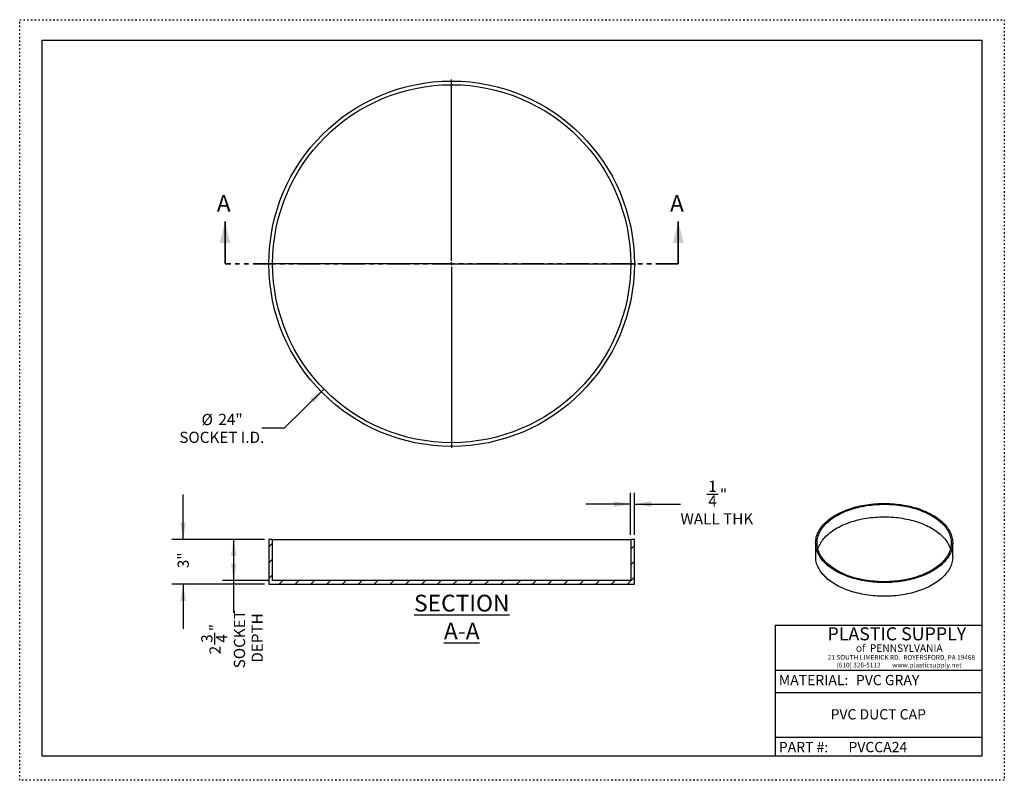
# Model space of a CAD drawing. Units: inches. Extents: x 0 to 66, y 0 to 51.
import ezdxf

# ---------------------------------------------------------------- set-up
doc = ezdxf.new("R2010")
doc.units = ezdxf.units.IN
doc.header["$LTSCALE"] = 6
doc.header["$MEASUREMENT"] = 0
doc.linetypes.add('DOT2', pattern=[0.025, 0, -0.025])
doc.linetypes.add('PHANTOM', pattern=[0.5, 0.25, -0.05, 0.05, -0.05, 0.05, -0.05])
doc.layers.add('62', color=7, linetype='Continuous')
doc.styles.add('SLDTEXTSTYLE0', font='TXT', dxfattribs={"width": 0.75})
doc.styles.add('SLDTEXTSTYLE1', font='TXT', dxfattribs={"width": 0.7})
doc.styles.add('SLDTEXTSTYLE2', font='TXT', dxfattribs={"width": 0.697674})
doc.dimstyles.new('SLDDIMSTYLE0', dxfattribs={"dimtxt": 0.75, "dimasz": 1.125, "dimexe": 0, "dimexo": 0.0625, "dimgap": 0.1875, "dimtad": 0, "dimtih": 1, "dimtoh": 1, "dimdec": 3, "dimrnd": 1e-09, "dimzin": 12, "dimdsep": 46, "dimlunit": 5, "dimtxsty": 'SLDTEXTSTYLE0', "dimsah": 1, "dimcen": 0, "dimadec": 0, "dimazin": 3, "dimtfac": 1, "dimtdec": 3, "dimtofl": 0, "dimtmove": 0, "dimatfit": 3, "dimfxl": 0, "dimfrac": 2, "dimtolj": 1, "dimtzin": 12, "dimarcsym": 0})
doc.dimstyles.new('SLDDIMSTYLE1', dxfattribs={"dimtxt": 0.75, "dimasz": 1.125, "dimexe": 0, "dimexo": 0.0625, "dimgap": 0.1875, "dimtad": 0, "dimdec": 6, "dimrnd": 1e-09, "dimzin": 12, "dimdsep": 46, "dimlunit": 5, "dimtxsty": 'SLDTEXTSTYLE0', "dimsah": 1, "dimcen": 0.09, "dimadec": 0, "dimazin": 3, "dimtfac": 1, "dimtdec": 3, "dimtmove": 0, "dimatfit": 0, "dimfxl": 0, "dimfrac": 2, "dimtolj": 1, "dimtzin": 12, "dimarcsym": 0})
doc.dimstyles.new('SLDDIMSTYLE2', dxfattribs={"dimtxt": 0.75, "dimasz": 1.125, "dimexe": 0, "dimexo": 0.0625, "dimgap": 0.1875, "dimtad": 0, "dimdec": 3, "dimrnd": 1e-09, "dimzin": 12, "dimdsep": 46, "dimlunit": 5, "dimtxsty": 'SLDTEXTSTYLE0', "dimsah": 1, "dimcen": 0.09, "dimadec": 0, "dimazin": 3, "dimtfac": 1, "dimtdec": 3, "dimtmove": 0, "dimatfit": 0, "dimfxl": 0, "dimfrac": 2, "dimtolj": 1, "dimtzin": 12, "dimarcsym": 0})
doc.dimstyles.new('SLDDIMSTYLE3', dxfattribs={"dimtxt": 0.75, "dimasz": 1.125, "dimexe": 0, "dimexo": 0.0625, "dimgap": 0.1875, "dimtad": 0, "dimdec": 6, "dimrnd": 1e-09, "dimzin": 12, "dimdsep": 46, "dimlunit": 5, "dimtxsty": 'SLDTEXTSTYLE0', "dimsah": 1, "dimcen": 0.09, "dimadec": 0, "dimazin": 3, "dimtfac": 1, "dimtdec": 3, "dimtofl": 0, "dimtmove": 0, "dimatfit": 3, "dimfxl": 0, "dimfrac": 2, "dimtolj": 1, "dimtzin": 12, "dimarcsym": 0})

# ---------------------------------------------------------------- blocks, each defined once
blk = doc.blocks.new('_D')
at = {"layer": '62', "color": 7}
for p, q in [((20.398, 26.225), (17.732, 23.604)), ((17.732, 23.604), (16.232, 23.604))]:
    blk.add_line(p, q, dxfattribs=at)
blk.add_solid([(20.398, 26.225), (19.464, 25.57), (19.727, 25.302)], dxfattribs=at)
at = {"layer": '62', "color": 7, "char_height": 0.75, "attachment_point": 1, "style": 'SLDTEXTSTYLE0'}
for s, insert in [('%%c', (12.191, 24.565)), ('24"', (13.322, 24.576)), ('SOCKET I.D.', (10.699, 23.374))]:
    blk.add_mtext(s, dxfattribs=dict(at, insert=insert))
blk = doc.blocks.new('SW_CENTERMARKSYMBOL_0')
at = {"layer": '62', "color": 0}
for p, q in [((0, 0.2), (0, 12.35)), ((-0.2, 0), (-12.35, 0)), ((0, 0), (-0.1, 0)), ((0, 0), (0, 0.1)), ((0, 0), (0, -0.1)), ((0, 0), (0.1, 0)), ((0.2, 0), (12.35, 0)), ((0, -0.2), (0, -12.35))]:
    blk.add_line(p, q, dxfattribs=at)
blk = doc.blocks.new('_D_1')
at = {"layer": '62', "color": 7}
for p, q in [((40.954, 16.457), (40.954, 19.269)), ((41.204, 16.457), (41.204, 19.269)), ((46.049, 19.191), (46.823, 19.191)), ((40.954, 18.519), (37.954, 18.519)), ((41.204, 18.519), (44.291, 18.519))]:
    blk.add_line(p, q, dxfattribs=at)
for points in [[(40.954, 18.519), (39.829, 18.707), (39.829, 18.332)], [(41.204, 18.519), (42.329, 18.332), (42.329, 18.707)]]:
    blk.add_solid(points, dxfattribs=at)
at = {"layer": '62', "color": 7, "char_height": 0.75, "attachment_point": 1, "style": 'SLDTEXTSTYLE0'}
for s, insert in [('1', (46.159, 20.092)), ('"', (46.933, 19.544)), ('4', (46.159, 19.1)), ('WALL THK', (44.291, 17.91))]:
    blk.add_mtext(s, dxfattribs=dict(at, insert=insert))
blk = doc.blocks.new('_D_2')
at = {"layer": '62', "color": 7}
for p, q in [((10.957, 16.157), (10.957, 19.157)), ((16.404, 16.157), (10.207, 16.157)), ((16.404, 13.157), (10.207, 13.157)), ((10.957, 13.157), (10.957, 10.157))]:
    blk.add_line(p, q, dxfattribs=at)
for points in [[(10.957, 16.157), (11.145, 17.282), (10.77, 17.282)], [(10.957, 13.157), (10.77, 12.032), (11.145, 12.032)]]:
    blk.add_solid(points, dxfattribs=at)
at = {"layer": '62', "color": 7, "insert": (10.586, 14.225), "char_height": 0.75, "attachment_point": 1, "rotation": 90, "style": 'SLDTEXTSTYLE0'}
blk.add_mtext('3"', dxfattribs=at)
blk = doc.blocks.new('_D_3')
at = {"layer": '62', "color": 7}
for p, q in [((16.404, 16.157), (13.592, 16.157)), ((14.342, 16.157), (14.342, 13.407)), ((16.654, 13.407), (13.592, 13.407)), ((14.342, 13.407), (14.342, 11.244)), ((13.075, 9.113), (13.075, 9.887))]:
    blk.add_line(p, q, dxfattribs=at)
for points in [[(14.342, 16.157), (14.155, 15.032), (14.53, 15.032)], [(14.342, 13.407), (14.53, 14.532), (14.155, 14.532)]]:
    blk.add_solid(points, dxfattribs=at)
at = {"layer": '62', "color": 7, "char_height": 0.75, "attachment_point": 1, "rotation": 90, "style": 'SLDTEXTSTYLE0'}
for s, insert in [('SOCKET', (14.356, 7.511)), ('DEPTH', (15.547, 7.887)), ('"', (12.722, 9.997)), ('3', (12.174, 9.223)), ('4', (13.166, 9.223)), ('2', (12.722, 8.449))]:
    blk.add_mtext(s, dxfattribs=dict(at, insert=insert))

msp = doc.modelspace()

# ---------------------------------------------------------------- hatches: boundary and pattern name
at = {"layer": '62', "linetype": 'Continuous', "lineweight": 18}
h = msp.add_hatch(dxfattribs=at)
h.set_pattern_fill('ANSI31', color=256, scale=6, style=0)
h.paths.add_polyline_path([(16.704388, 16.1569453), (16.704388, 13.1569453), (41.204388, 13.1569453), (41.204388, 16.1569453), (40.954388, 16.1569453), (40.954388, 13.4069453), (16.954388, 13.4069453), (16.954388, 16.1569453)], flags=0)

# ---------------------------------------------------------------- linework, layer by layer
at = {"color": 7, "linetype": 'Continuous', "lineweight": 35}
for p, q in [((13.764388, 34.6383573), (13.764388, 37.4583573)), ((44.144388, 34.6383573), (44.144388, 37.4583573))]:
    msp.add_line(p, q, dxfattribs=at)
at = {"color": 7, "linetype": 'PHANTOM', "lineweight": 35}
msp.add_line((44.144388, 34.6383573), (13.764388, 34.6383573), dxfattribs=at)
at = {"color": 7, "linetype": 'Continuous', "lineweight": 25}
for p, q in [((16.704388, 16.1569453), (16.704388, 13.1569453)), ((16.954388, 16.1569453), (16.704388, 16.1569453)), ((16.954388, 13.4069453), (16.954388, 16.1569453)), ((16.954388, 16.1569453), (40.954388, 16.1569453)), ((40.954388, 16.1569453), (40.954388, 13.4069453)), ((41.204388, 16.1569453), (40.954388, 16.1569453)), ((41.204388, 13.1569453), (41.204388, 16.1569453)), ((53.3540315, 15.911291), (53.3540315, 14.9926825)), ((62.5415315, 14.9926825), (62.5415315, 15.911291)), ((40.954388, 13.4069453), (16.954388, 13.4069453)), ((16.704388, 13.1569453), (41.204388, 13.1569453))]:
    msp.add_line(p, q, dxfattribs=at)
at = {"color": 7, "linetype": 'Continuous', "lineweight": 25, "flags": 128}
for points in [[(61.1960532, 17.7864783), (61.303341, 17.7224256), (61.4068408, 17.6563285), (61.5064359, 17.5882614), (61.6020137, 17.5183013), (61.6934666, 17.4465271), (61.780691, 17.3730198), (61.8635888, 17.2978625), (61.9420661, 17.22114), (62.0160346, 17.1429388), (62.0854106, 17.0633473), (62.1501158, 16.9824553), (62.2100772, 16.9003541), (62.2652272, 16.8171364), (62.3155034, 16.7328962), (62.3608491, 16.6477285), (62.4012131, 16.5617294), (62.4365499, 16.4749961), (62.4668195, 16.3876265), (62.4919878, 16.2997192), (62.5120264, 16.2113734), (62.5269127, 16.1226888), (62.5366298, 16.0337656), (62.5411668, 15.9447041), (62.5405186, 15.855605), (62.5346858, 15.7665686), (62.5236752, 15.6776957), (62.507499, 15.5890865), (62.4861756, 15.5008409), (62.4597291, 15.4130587), (62.4281893, 15.325839), (62.3915917, 15.2392801), (62.3499778, 15.1534798), (62.3033944, 15.068535), (62.2518943, 14.9845415), (62.1955354, 14.9015942), (62.1343815, 14.8197867), (62.0685015, 14.7392113), (61.9979698, 14.659959), (61.9228661, 14.5821193), (61.8432752, 14.50578), (61.7592868, 14.4310273), (61.6709958, 14.3579456), (61.5785019, 14.2866174), (61.4819094, 14.2171233), (61.3813274, 14.1495415), (61.2768695, 14.0839486), (61.1686535, 14.0204184), (61.0568017, 13.9590227), (60.9414403, 13.8998309), (60.8226994, 13.8429096), (60.7007132, 13.7883233), (60.5756194, 13.7361335), (60.4475592, 13.6863991), (60.316677, 13.6391762), (60.1831208, 13.5945183), (60.0470412, 13.5524756), (59.9085918, 13.5130957), (59.767929, 13.4764229), (59.6252115, 13.4424988), (59.4806005, 13.4113615), (59.3342591, 13.3830463), (59.1863526, 13.3575851), (59.037048, 13.3350067), (58.8865137, 13.3153365), (58.7349197, 13.2985967), (58.5824372, 13.2848063), (58.4292383, 13.2739807), (58.2754958, 13.2661323), (58.1213835, 13.2612699), (57.9670751, 13.2593989), (57.812745, 13.2605216), (57.6585673, 13.2646365), (57.5047161, 13.2717391), (57.351365, 13.2818214), (57.1986872, 13.2948719), (57.046855, 13.310876), (56.8960399, 13.3298156), (56.746412, 13.3516692), (56.5981402, 13.3764123), (56.451392, 13.4040169), (56.306333, 13.4344518), (56.1631269, 13.4676827), (56.0219355, 13.503672), (55.882918, 13.5423792), (55.7462314, 13.5837605), (55.6120301, 13.6277693), (55.4804655, 13.6743558), (55.3516861, 13.7234674), (55.2258372, 13.7750488), (55.1030611, 13.8290417), (54.9834962, 13.8853851), (54.8672776, 13.9440155), (54.7545363, 14.0048666), (54.6453998, 14.0678698), (54.5399911, 14.1329539), (54.4384294, 14.2000455), (54.3408291, 14.2690689), (54.2473006, 14.339946), (54.1579493, 14.412597), (54.0728762, 14.4869398), (53.9921773, 14.5628904), (53.9159436, 14.6403632), (53.8442613, 14.7192706), (53.7772112, 14.7995237), (53.7148691, 14.8810318), (53.6573053, 14.9637029), (53.6045848, 15.0474437), (53.556767, 15.1321597), (53.5139061, 15.2177551), (53.4760504, 15.3041335), (53.4432426, 15.3911972), (53.4155197, 15.4788481), (53.392913, 15.5669871), (53.3754481, 15.6555148), (53.3631447, 15.7443312), (53.3560166, 15.8333361), (53.354072, 15.9224289), (53.3573129, 16.0115093), (53.3657358, 16.1004764), (53.3793311, 16.1892301), (53.3980835, 16.2776699), (53.4219719, 16.3656962), (53.4509692, 16.4532095), (53.4850427, 16.5401111), (53.5241539, 16.6263029), (53.5682588, 16.7116875), (53.6173075, 16.7961685), (53.6712446, 16.8796507), (53.7300093, 16.9620398), (53.7935352, 17.0432427), (53.8617507, 17.1231678), (53.9345786, 17.2017249), (54.0119368, 17.2788253), (54.0937381, 17.3543819), (54.1798899, 17.4283095), (54.2702951, 17.5005247), (54.3648517, 17.5709458), (54.4634528, 17.6394934), (54.5659872, 17.7060901), (54.6723392, 17.7706608), (54.7823886, 17.8331326), (54.8960113, 17.8934349), (55.0130789, 17.9514996), (55.1334594, 18.0072612), (55.2570169, 18.0606569), (55.3836118, 18.1116262), (55.5131012, 18.1601116), (55.6453391, 18.2060585), (55.7801761, 18.2494149), (55.9174599, 18.290132), (56.0570357, 18.3281637), (56.1987458, 18.3634671), (56.3424304, 18.3960024), (56.4879271, 18.4257328), (56.6350718, 18.4526248), (56.7836984, 18.476648), (56.933639, 18.4977753), (57.0847244, 18.5159829), (57.2367841, 18.5312502), (57.3896464, 18.5435599), (57.5431388, 18.5528982), (57.6970879, 18.5592545), (57.85132, 18.5626217), (58.005661, 18.5629959), (58.1599367, 18.5603767), (58.3139729, 18.5547672), (58.4675957, 18.5461735), (58.6206317, 18.5346055), (58.7729082, 18.5200761), (58.9242533, 18.5026018), (59.074496, 18.4822023), (59.2234669, 18.4589007), (59.3709977, 18.4327232), (59.5169219, 18.4036993), (59.6610747, 18.3718619), (59.8032936, 18.3372469), (59.9434178, 18.2998934), (60.0812893, 18.2598435), (60.2167523, 18.2171424), (60.3496541, 18.1718384), (60.4798445, 18.1239826), (60.6071765, 18.0736289), (60.7315066, 18.0208344), (60.8526942, 17.9656584), (60.9706026, 17.9081634), (61.0850987, 17.8484142), (61.1960532, 17.7864783)], [(61.129762, 17.7482092), (61.2359763, 17.6847743), (61.3383981, 17.6192939), (61.4369091, 17.5518435), (61.5313959, 17.4825009), (61.6217494, 17.4113461), (61.7078654, 17.3384612), (61.7896445, 17.2639302), (61.8669925, 17.187839), (61.9398202, 17.1102756), (62.0080435, 17.0313292), (62.0715837, 16.951091), (62.1303676, 16.8696535), (62.1843273, 16.7871106), (62.2334007, 16.7035576), (62.2775312, 16.6190908), (62.3166677, 16.5338076), (62.3507653, 16.4478064), (62.3797845, 16.3611864), (62.4036918, 16.2740475), (62.4224599, 16.1864903), (62.4360668, 16.0986156), (62.4444971, 16.0105248), (62.4477409, 15.9223196), (62.4457945, 15.8341017), (62.4386602, 15.7459728), (62.4263462, 15.6580345), (62.4088666, 15.5703884), (62.3862417, 15.4831355), (62.3584976, 15.3963764), (62.3256661, 15.3102112), (62.2877853, 15.2247392), (62.2448988, 15.1400592), (62.1970561, 15.0562686), (62.1443123, 14.9734642), (62.0867283, 14.8917415), (62.0243705, 14.8111948), (61.9573108, 14.7319168), (61.8856266, 14.6539992), (61.8094005, 14.5775317), (61.7287205, 14.5026025), (61.6436796, 14.4292981), (61.5543759, 14.357703), (61.4609125, 14.2878998), (61.363397, 14.2199689), (61.261942, 14.1539889), (61.1566645, 14.0900356), (61.0476859, 14.028183), (60.9351319, 13.9685023), (60.8191324, 13.9110624), (60.6998211, 13.8559296), (60.5773356, 13.8031674), (60.4518173, 13.7528366), (60.3234108, 13.7049954), (60.1922643, 13.6596989), (60.058529, 13.6169993), (59.9223593, 13.576946), (59.7839121, 13.539585), (59.6433471, 13.5049596), (59.5008265, 13.4731095), (59.3565146, 13.4440717), (59.2105779, 13.4178795), (59.0631847, 13.3945631), (58.9145051, 13.3741495), (58.7647104, 13.3566622), (58.6139735, 13.3421214), (58.4624682, 13.3305439), (58.3103693, 13.3219429), (58.1578522, 13.3163284), (58.0050927, 13.3137069), (57.8522672, 13.3140815), (57.6995519, 13.3174516), (57.5471228, 13.3238135), (57.3951559, 13.3331597), (57.2438264, 13.3454794), (57.0933088, 13.3607586), (56.9437767, 13.3789794), (56.7954026, 13.4001211), (56.6483577, 13.424159), (56.5028115, 13.4510656), (56.3589319, 13.4808098), (56.2168849, 13.5133573), (56.0768342, 13.5486705), (55.9389415, 13.5867087), (55.8033658, 13.627428), (55.6702634, 13.6707815), (55.5397878, 13.7167192), (55.4120896, 13.7651881), (55.287316, 13.8161323), (55.165611, 13.869493), (55.0471149, 13.9252087), (54.9319643, 13.9832151), (54.8202922, 14.0434453), (54.7122273, 14.1058298), (54.6078942, 14.1702968), (54.5074133, 14.2367718), (54.4109004, 14.3051781), (54.318467, 14.375437), (54.2302195, 14.4474672), (54.1462598, 14.5211858), (54.0666848, 14.5965077), (53.9915861, 14.6733461), (53.9210505, 14.7516123), (53.8551593, 14.8312161), (53.7939884, 14.9120656), (53.7376084, 14.9940676), (53.6860844, 15.0771276), (53.6394758, 15.1611496), (53.5978363, 15.2460368), (53.561214, 15.3316913), (53.529651, 15.4180144), (53.5031839, 15.5049063), (53.4818431, 15.592267), (53.4656533, 15.6799957), (53.4546331, 15.7679911), (53.4487952, 15.8561518), (53.4481464, 15.9443761), (53.4526874, 16.0325622), (53.462413, 16.1206085), (53.477312, 16.2084133), (53.4973671, 16.2958754), (53.5225552, 16.382894), (53.5528474, 16.4693686), (53.5882086, 16.5551996), (53.6285981, 16.6402878), (53.6739692, 16.7245353), (53.7242697, 16.8078448), (53.7794416, 16.8901202), (53.8394211, 16.9712666), (53.9041392, 17.0511905), (53.9735212, 17.1297996), (54.047487, 17.2070033), (54.1259514, 17.2827126), (54.2088238, 17.3568401), (54.2960086, 17.4293003), (54.3874054, 17.5000096), (54.4829086, 17.5688866), (54.5824082, 17.6358517), (54.6857894, 17.7008277), (54.7929328, 17.7637397), (54.9037151, 17.8245151), (55.0180083, 17.8830838), (55.1356807, 17.9393783), (55.2565965, 17.9933336), (55.3806163, 18.0448876), (55.5075971, 18.0939806), (55.6373923, 18.1405562), (55.7698522, 18.1845606), (55.9048242, 18.225943), (56.0421525, 18.2646557), (56.1816787, 18.3006541), (56.3232419, 18.3338967), (56.4666788, 18.364345), (56.611824, 18.391964), (56.7585101, 18.4167219), (56.9065679, 18.43859), (57.0558266, 18.4575432), (57.206114, 18.4735595), (57.3572569, 18.4866206), (57.5090809, 18.4967113), (57.6614109, 18.5038201), (57.8140712, 18.5079386), (57.9668857, 18.5090623), (58.1196781, 18.5071896), (58.2722723, 18.502323), (58.4244923, 18.4944678), (58.5761624, 18.4836333), (58.7271077, 18.4698318), (58.8771542, 18.4530794), (59.0261287, 18.4333953), (59.1738595, 18.4108023), (59.3201762, 18.3853263), (59.46491, 18.3569968), (59.6078939, 18.3258465), (59.7489631, 18.2919113), (59.8879548, 18.2552303), (60.0247087, 18.2158459), (60.1590672, 18.1738034), (60.2908752, 18.1291513), (60.4199807, 18.0819412), (60.5462348, 18.0322275), (60.6694918, 17.9800676), (60.7896097, 17.9255215), (60.9064499, 17.8686523), (61.0198776, 17.8095254), (61.129762, 17.7482092)], [(53.507276, 15.4902621), (53.5225552, 15.5408363), (53.5528474, 15.6273109), (53.5882086, 15.7131419), (53.6285981, 15.7982301), (53.6739692, 15.8824776), (53.7242697, 15.9657871), (53.7794416, 16.0480625), (53.8394211, 16.1292089), (53.9041392, 16.2091328), (53.9735212, 16.2877419), (54.047487, 16.3649456), (54.1259514, 16.4406549), (54.2088238, 16.5147823), (54.2960086, 16.5872426), (54.3874054, 16.6579519), (54.4829086, 16.7268289), (54.5824082, 16.793794), (54.6857894, 16.85877), (54.7929328, 16.921682), (54.9037151, 16.9824574), (55.0180083, 17.0410261), (55.1356807, 17.0973206), (55.2565965, 17.1512759), (55.3806163, 17.2028298), (55.5075971, 17.2519229), (55.6373923, 17.2984985), (55.7698522, 17.3425029), (55.9048242, 17.3838853), (56.0421525, 17.422598), (56.1816787, 17.4585964), (56.3232419, 17.4918389), (56.4666788, 17.5222873), (56.611824, 17.5499063), (56.7585101, 17.5746642), (56.9065679, 17.5965323), (57.0558266, 17.6154855), (57.206114, 17.6315018), (57.3572569, 17.6445629), (57.5090809, 17.6546536), (57.6614109, 17.6617624), (57.8140712, 17.6658809), (57.9668857, 17.6670045), (58.1196781, 17.6651319), (58.2722723, 17.6602652), (58.4244923, 17.6524101), (58.5761624, 17.6415756), (58.7271077, 17.6277741), (58.8771542, 17.6110217), (59.0261287, 17.5913376), (59.1738595, 17.5687446), (59.3201762, 17.5432686), (59.46491, 17.5149391), (59.6078939, 17.4837888), (59.7489631, 17.4498536), (59.8879548, 17.4131726), (60.0247087, 17.3737881), (60.1590672, 17.3317456), (60.2908752, 17.2870936), (60.4199807, 17.2398835), (60.5462348, 17.1901698), (60.6694918, 17.1380098), (60.7896097, 17.0834638), (60.9064499, 17.0265946), (61.0198776, 16.9674677), (61.129762, 16.9061515)], [(61.129762, 16.9061515), (61.2359763, 16.8427166), (61.3383981, 16.7772362), (61.4369091, 16.7097858), (61.5313959, 16.6404432), (61.6217494, 16.5692884), (61.7078654, 16.4964035), (61.7896445, 16.4218725), (61.8669925, 16.3457813), (61.9398202, 16.2682178), (62.0080435, 16.1892715), (62.0715837, 16.1090333), (62.1303676, 16.0275958), (62.1843273, 15.9450529), (62.2334007, 15.8614999), (62.2775312, 15.7770331), (62.3166677, 15.6917499), (62.3507653, 15.6057487), (62.3797845, 15.5191287), (62.3882869, 15.4902621)], [(62.5415315, 14.9926825), (62.5405186, 14.9369965), (62.5346858, 14.8479602), (62.5236752, 14.7590873), (62.507499, 14.670478), (62.4861756, 14.5822325), (62.4597291, 14.4944503), (62.4281893, 14.4072306), (62.3915917, 14.3206717), (62.3499778, 14.2348714), (62.3033944, 14.1499266), (62.2518943, 14.0659331), (62.1955354, 13.9829858), (62.1343815, 13.9011783), (62.0685015, 13.8206029), (61.9979698, 13.7413506), (61.9228661, 13.6635109), (61.8432752, 13.5871716), (61.7592868, 13.5124189), (61.6709958, 13.4393372), (61.5785019, 13.368009), (61.4819094, 13.2985148), (61.3813274, 13.2309331), (61.2768695, 13.1653402), (61.1686535, 13.10181), (61.0568017, 13.0404143), (60.9414403, 12.9812224), (60.8226994, 12.9243012), (60.7007132, 12.8697149), (60.5756194, 12.8175251), (60.4475592, 12.7677907), (60.316677, 12.7205678), (60.1831208, 12.6759099), (60.0470412, 12.6338672), (59.9085918, 12.5944872), (59.767929, 12.5578145), (59.6252115, 12.5238904), (59.4806005, 12.4927531), (59.3342591, 12.4644379), (59.1863526, 12.4389767), (59.037048, 12.4163983), (58.8865137, 12.3967281), (58.7349197, 12.3799883), (58.5824372, 12.3661978), (58.4292383, 12.3553723), (58.2754958, 12.3475239), (58.1213835, 12.3426615), (57.9670751, 12.3407905), (57.812745, 12.3419131), (57.6585673, 12.3460281), (57.5047161, 12.3531307), (57.351365, 12.363213), (57.1986872, 12.3762635), (57.046855, 12.3922676), (56.8960399, 12.4112072), (56.746412, 12.4330608), (56.5981402, 12.4578039), (56.451392, 12.4854085), (56.306333, 12.5158434), (56.1631269, 12.5490742), (56.0219355, 12.5850636), (55.882918, 12.6237708), (55.7462314, 12.6651521), (55.6120301, 12.7091608), (55.4804655, 12.7557474), (55.3516861, 12.804859), (55.2258372, 12.8564404), (55.1030611, 12.9104333), (54.9834962, 12.9667767), (54.8672776, 13.0254071), (54.7545363, 13.0862582), (54.6453998, 13.1492614), (54.5399911, 13.2143455), (54.4384294, 13.2814371), (54.3408291, 13.3504604), (54.2473006, 13.4213376), (54.1579493, 13.4939886), (54.0728762, 13.5683313), (53.9921773, 13.644282), (53.9159436, 13.7217548), (53.8442613, 13.8006622), (53.7772112, 13.8809153), (53.7148691, 13.9624234), (53.6573053, 14.0450945), (53.6045848, 14.1288353), (53.556767, 14.2135512), (53.5139061, 14.2991467), (53.4760504, 14.3855251), (53.4432426, 14.4725888), (53.4155197, 14.5602397), (53.392913, 14.6483787), (53.3754481, 14.7369063), (53.3631447, 14.8257228), (53.3560166, 14.9147276), (53.3540315, 14.9926825)]]:
    msp.add_lwpolyline(points, dxfattribs=at)
at = {"color": 7, "linetype": 'Continuous', "lineweight": 25}
for radius in [12.25, 12]:
    msp.add_circle((28.954388, 34.6383573), radius, dxfattribs=at)
at = {"color": 7, "linetype": 'Continuous', "lineweight": 35}
for points in [[(13.764388, 37.4583573), (13.404388, 36.0183573), (14.124388, 36.0183573)], [(44.144388, 37.4583573), (43.784388, 36.0183573), (44.504388, 36.0183573)]]:
    msp.add_solid(points, dxfattribs=at)
at = {"layer": '62', "color": 2, "linetype": 'DOT2', "true_color": 0xffff00}
for p, q in [((0, 51.0003756), (66, 51.0003756)), ((0, -0.0003756), (0, 51.0003756)), ((66, 51.0003756), (66, -0.0003756)), ((66, -0.0003756), (0, -0.0003756))]:
    msp.add_line(p, q, dxfattribs=at)
at = {"layer": '62', "color": 7, "linetype": 'Continuous'}
for p, q in [((1.5, 49.629801), (64.5, 49.629801)), ((1.5, 1.6290498), (1.5, 49.629801)), ((64.5, 49.629801), (64.5, 1.6290498)), ((50.6492009, 10.3925756), (64.5, 10.3925756)), ((50.6492009, 10.3925756), (50.6492009, 1.6290498)), ((50.6492009, 7.3925756), (64.5, 7.3925756)), ((50.6492009, 5.8925756), (64.4239774, 5.8925756)), ((50.6492009, 2.8925756), (64.5, 2.8925756)), ((64.5, 1.6290498), (1.5, 1.6290498))]:
    msp.add_line(p, q, dxfattribs=at)

# ---------------------------------------------------------------- block references
at = {"layer": '62', "color": 7}
msp.add_blockref('SW_CENTERMARKSYMBOL_0', (28.954388, 34.6383573), dxfattribs=at)

# ---------------------------------------------------------------- texts
at = {"color": 7, "linetype": 'Continuous', "char_height": 1.122, "attachment_point": 1, "style": 'SLDTEXTSTYLE0'}
for insert in [(13.2113018, 39.2401918), (43.5913018, 39.2401918)]:
    msp.add_mtext('A', dxfattribs=dict(at, insert=insert))
at = {"layer": '62', "style": 'SLDTEXTSTYLE0'}
for s, insert, char_height, attachment_point in [('\\LSECTION A-A', (29.6318732, 12.4414709), 1.122, 2), ('MATERIAL:', (50.8864642, 7.0645078), 0.6875, 1), ('PART #:', (50.8864642, 2.571294), 0.6875, 1)]:
    msp.add_mtext(s, dxfattribs=dict(at, insert=insert, char_height=char_height, attachment_point=attachment_point))
at = {"layer": '62', "color": 7}
for s, insert, char_height, attachment_point, style in [('PLASTIC SUPPLY', (54.1476012, 10.2595845), 0.875, 1, 'SLDTEXTSTYLE1'), ('of  PENNSYLVANIA', (56.0528255, 9.1132304), 0.5, 1, 'SLDTEXTSTYLE0'), ('21 SOUTH LIMERICK RD.  ROYERSFORD, PA 19468', (54.1695367, 8.4019037), 0.318, 1, 'SLDTEXTSTYLE0'), ('(610) 326-5112        www.plasticsupply.net', (54.7592365, 7.8858732), 0.318, 1, 'SLDTEXTSTYLE2'), ('PVC GRAY', (56.0528255, 7.0645078), 0.6875, 1, 'SLDTEXTSTYLE0'), ('PVC DUCT CAP', (57.550221, 4.769244), 0.6875, 2, 'SLDTEXTSTYLE0'), ('PVCCA24', (55.5523649, 2.571294), 0.6875, 1, 'SLDTEXTSTYLE0')]:
    msp.add_mtext(s, dxfattribs=dict(at, insert=insert, char_height=char_height, attachment_point=attachment_point, style=style))

# ---------------------------------------------------------------- dimensions: what is measured, and where the dimension line sits
dim = msp.add_diameter_dim_2p(p1=(37.5108494, 43.0518565), p2=(20.3979266, 26.2248581), text='<>\\PSOCKET I.D.', dimstyle='SLDDIMSTYLE0', dxfattribs=at)
dim.commit()
dim.dimension.update_dxf_attribs({"geometry": '_D', "text_midpoint": (13.4656217, 23.6037574), "dimtype": 163})
dim = msp.add_linear_dim(base=(41.204388, 18.51915), p1=(40.954388, 16.1569453), p2=(41.204388, 16.1569453), text='<>\\PWALL THK', dimstyle='SLDDIMSTYLE1', dxfattribs=at)
dim.commit()
dim.dimension.update_dxf_attribs({"geometry": '_D_1', "text_midpoint": (46.5907802, 18.51915), "dimtype": 160})
dim = msp.add_linear_dim(base=(10.9571373, 16.1569453), p1=(16.704388, 13.1569453), p2=(16.704388, 16.1569453), angle=90, dimstyle='SLDDIMSTYLE2', dxfattribs=at)
dim.commit()
dim.dimension.update_dxf_attribs({"geometry": '_D_2', "text_midpoint": (10.9571373, 14.6569453), "dimtype": 160})
dim = msp.add_linear_dim(base=(14.3421833, 13.4069453), p1=(16.704388, 16.1569453), p2=(16.954388, 13.4069453), angle=90, text='<>\\PSOCKET\\PDEPTH', dimstyle='SLDDIMSTYLE3', dxfattribs=at)
dim.commit()
dim.dimension.update_dxf_attribs({"geometry": '_D_3', "text_midpoint": (14.3421833, 9.3774177), "dimtype": 160})

doc.saveas('drawing.dxf')
